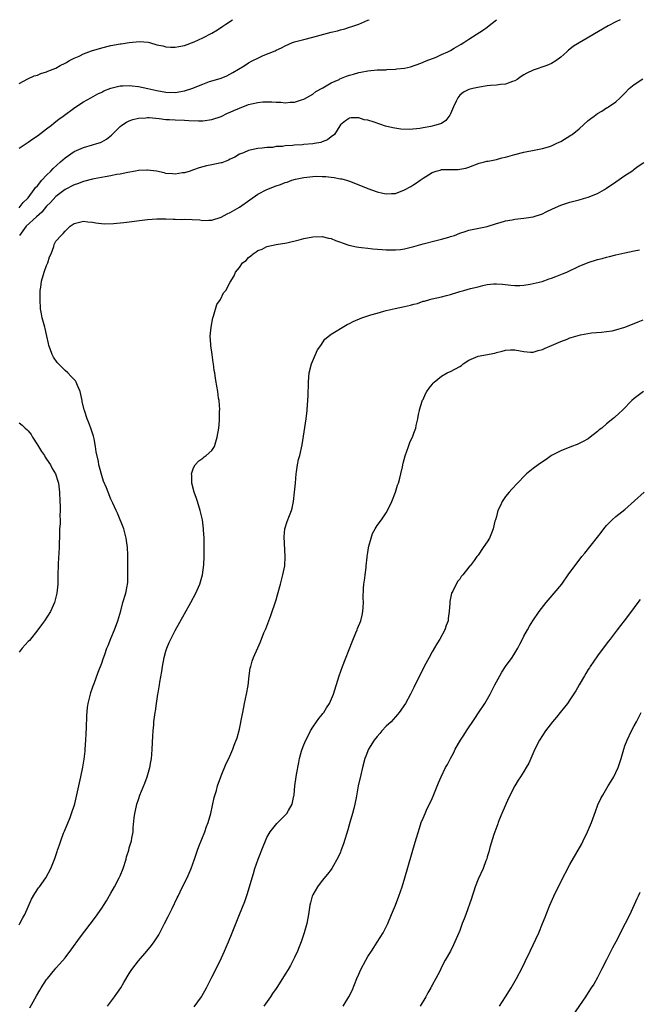
# Model space of a CAD drawing. Units: inches. Extents: x 2511000 to 2512872, y 1500000 to 1503000.
# Drawn here: x 2512341 to 2512476, y 1502785 to 1503000 of the extents above; entities that cross this region are included whole.
import ezdxf

# ---------------------------------------------------------------- set-up
doc = ezdxf.new("R2010")
doc.units = ezdxf.units.IN
doc.header["$MEASUREMENT"] = 0
doc.layers.add('LD25111500_10ft', color=254, linetype='Continuous')

msp = doc.modelspace()

# ---------------------------------------------------------------- linework, layer by layer
at = {"layer": 'LD25111500_10ft'}
for points, elevation in [([(2512341, 1502971.97), (2512343, 1502973.32), (2512343.97, 1502974.03), (2512345, 1502974.71), (2512347, 1502976.2), (2512348.02, 1502977), (2512348.55, 1502977.45), (2512349, 1502977.78), (2512349.65, 1502978.35), (2512350.58, 1502979), (2512353.13, 1502980.87), (2512355, 1502982.13), (2512356.62, 1502983), (2512358.14, 1502983.86), (2512359, 1502984.23), (2512359.48, 1502984.52), (2512361, 1502985.05), (2512363, 1502985.56), (2512363.58, 1502985.58), (2512365, 1502985.68), (2512365.62, 1502985.62), (2512367, 1502985.46), (2512369.03, 1502985), (2512371, 1502984.6), (2512373, 1502984.24), (2512375, 1502984.14), (2512377, 1502984.46), (2512378.63, 1502985), (2512381, 1502985.96), (2512382.5, 1502986.5), (2512384.81, 1502987.19), (2512385, 1502987.28), (2512386.24, 1502987.76), (2512387.54, 1502988.46), (2512390.04, 1502989.96), (2512391, 1502990.58), (2512391.76, 1502991), (2512393, 1502991.65), (2512394.19, 1502992.19), (2512396.76, 1502993.24), (2512397, 1502993.38), (2512398.13, 1502993.87), (2512399, 1502994.33), (2512400.58, 1502995), (2512401, 1502995.15), (2512403, 1502995.7), (2512405, 1502996.2), (2512409, 1502997.25), (2512410.4, 1502997.6), (2512411, 1502997.78), (2512411.97, 1502998.03), (2512413, 1502998.36), (2512413.49, 1502998.51), (2512415, 1502999.06), (2512417, 1502999.89), (2512417.26, 1503000)], 8480), ([(2512341, 1502986.08), (2512342.87, 1502987.13), (2512344.26, 1502987.74), (2512345, 1502987.92), (2512345.73, 1502988.27), (2512347, 1502988.63), (2512347.24, 1502988.76), (2512349, 1502989.47), (2512349.96, 1502990.04), (2512351, 1502990.49), (2512351.3, 1502990.7), (2512351.84, 1502991), (2512353, 1502991.61), (2512354.07, 1502992.07), (2512355, 1502992.53), (2512356.8, 1502993.2), (2512359, 1502993.88), (2512361, 1502994.36), (2512363, 1502994.74), (2512363.24, 1502994.76), (2512365, 1502995.06), (2512367.23, 1502995.23), (2512369.08, 1502995.08), (2512369.4, 1502995), (2512371, 1502994.55), (2512372.3, 1502994.3), (2512373, 1502994.09), (2512373.96, 1502994.04), (2512375, 1502994.01), (2512375.82, 1502994.18), (2512377, 1502994.36), (2512379.17, 1502995.17), (2512381, 1502996.04), (2512383, 1502997.09), (2512384.2, 1502997.8), (2512385.42, 1502998.58), (2512386.05, 1502999), (2512387.47, 1503000)], 8470), ([(2512341.04, 1502959), (2512341.85, 1502960.15), (2512342.83, 1502961), (2512343, 1502961.2), (2512344.29, 1502963), (2512344.58, 1502963.42), (2512345, 1502963.82), (2512345.97, 1502965), (2512347, 1502966.09), (2512347.93, 1502967), (2512348.43, 1502967.57), (2512350.05, 1502969), (2512351, 1502969.9), (2512353, 1502971.28), (2512355, 1502972.14), (2512357, 1502972.71), (2512357.94, 1502973), (2512358.73, 1502973.27), (2512359, 1502973.4), (2512360.04, 1502973.96), (2512361.15, 1502974.85), (2512361.28, 1502975), (2512363, 1502976.69), (2512363.37, 1502977), (2512364.36, 1502977.64), (2512365, 1502977.99), (2512365.76, 1502978.24), (2512367, 1502978.55), (2512368.64, 1502978.64), (2512369, 1502978.68), (2512369.34, 1502978.66), (2512371.54, 1502978.46), (2512373, 1502978.27), (2512373.75, 1502978.25), (2512375, 1502978.16), (2512377, 1502978.09), (2512377.99, 1502978.01), (2512380.07, 1502977.93), (2512381, 1502977.95), (2512383, 1502978.23), (2512385, 1502978.93), (2512386.39, 1502979.61), (2512387, 1502979.82), (2512387.79, 1502980.21), (2512389, 1502980.74), (2512391, 1502981.49), (2512391.66, 1502981.66), (2512393, 1502981.95), (2512394.07, 1502982.07), (2512396.09, 1502982.09), (2512397, 1502981.99), (2512398, 1502982), (2512399, 1502981.9), (2512400.02, 1502982.02), (2512401, 1502982.06), (2512402.52, 1502982.52), (2512403, 1502982.65), (2512405, 1502983.78), (2512405.67, 1502984.33), (2512407.15, 1502985.15), (2512409, 1502986.21), (2512410.74, 1502987), (2512410.91, 1502987.09), (2512412.32, 1502987.68), (2512413, 1502987.92), (2512413.85, 1502988.15), (2512415, 1502988.52), (2512415.44, 1502988.56), (2512417, 1502988.89), (2512419, 1502989.05), (2512420.91, 1502989.09), (2512421.14, 1502989.14), (2512423, 1502989.2), (2512423.27, 1502989.27), (2512425, 1502989.45), (2512426.25, 1502989.75), (2512428.55, 1502990.55), (2512429.66, 1502991), (2512431.83, 1502991.83), (2512433, 1502992.38), (2512434.41, 1502993), (2512435, 1502993.3), (2512435.77, 1502993.77), (2512437.33, 1502994.67), (2512437.87, 1502995), (2512439, 1502995.79), (2512442.2, 1502997.8), (2512443, 1502998.39), (2512443.76, 1502999), (2512445, 1502999.97), (2512445.04, 1503000)], 8490), ([(2512471.95, 1503000), (2512471, 1502999.51), (2512469.37, 1502998.63), (2512461.8, 1502994.2), (2512461, 1502993.54), (2512460.67, 1502993.33), (2512460.35, 1502993), (2512459, 1502991.83), (2512457.94, 1502991), (2512457, 1502990.46), (2512456.01, 1502989.99), (2512453, 1502988.97), (2512451.65, 1502988.35), (2512451, 1502987.98), (2512450.41, 1502987.59), (2512449.54, 1502987), (2512449, 1502986.66), (2512448.53, 1502986.53), (2512447, 1502985.93), (2512445.91, 1502985.91), (2512445, 1502985.73), (2512443.68, 1502985.67), (2512443, 1502985.56), (2512441.33, 1502985.33), (2512439.88, 1502985), (2512439, 1502984.76), (2512437.83, 1502984.17), (2512437, 1502983.52), (2512436.57, 1502983), (2512436.22, 1502982.22), (2512435.61, 1502981), (2512435, 1502979.49), (2512434.84, 1502979.16), (2512433.96, 1502978.04), (2512433, 1502977.4), (2512431.79, 1502977), (2512430.73, 1502976.73), (2512429, 1502976.45), (2512428.3, 1502976.3), (2512426.09, 1502976.09), (2512424.15, 1502976.15), (2512422.4, 1502976.4), (2512420.8, 1502976.8), (2512418.35, 1502977.65), (2512417, 1502978.07), (2512416.18, 1502978.18), (2512415, 1502978.58), (2512413.37, 1502978.63), (2512413, 1502978.54), (2512412.08, 1502977.92), (2512411, 1502977.07), (2512410.86, 1502976.86), (2512409.71, 1502975), (2512409, 1502974.48), (2512408.21, 1502973.79), (2512407, 1502973.38), (2512406.75, 1502973.25), (2512405.39, 1502973), (2512405, 1502972.94), (2512403, 1502972.79), (2512402.75, 1502972.76), (2512401, 1502972.67), (2512400.59, 1502972.59), (2512399, 1502972.51), (2512398.39, 1502972.39), (2512397, 1502972.33), (2512396.18, 1502972.18), (2512395, 1502972.13), (2512393.98, 1502971.98), (2512393, 1502971.91), (2512391, 1502971.5), (2512389.88, 1502971), (2512389, 1502970.66), (2512387.97, 1502970.03), (2512387, 1502969.57), (2512386.63, 1502969.37), (2512385.18, 1502968.82), (2512385, 1502968.77), (2512383, 1502968.34), (2512381.85, 1502968.15), (2512381, 1502967.9), (2512380.26, 1502967.74), (2512379, 1502967.25), (2512378.8, 1502967.2), (2512378.26, 1502967), (2512377, 1502966.63), (2512376.6, 1502966.6), (2512375, 1502966.36), (2512374.43, 1502966.43), (2512373, 1502966.51), (2512372.62, 1502966.62), (2512370.95, 1502966.95), (2512369, 1502967.23), (2512368.79, 1502967.21), (2512367, 1502967.13), (2512366.35, 1502967), (2512364.71, 1502966.71), (2512363, 1502966.34), (2512362.23, 1502966.23), (2512361, 1502965.98), (2512359.78, 1502965.78), (2512357.33, 1502965.33), (2512357, 1502965.26), (2512355, 1502964.74), (2512353.74, 1502964.26), (2512353, 1502964.01), (2512351, 1502962.99), (2512349, 1502961.46), (2512347.83, 1502960.17), (2512347, 1502959.36), (2512345.93, 1502958.07), (2512344.8, 1502957), (2512342.52, 1502955), (2512341.05, 1502953)], 8500), ([(2512341, 1502802.76), (2512341.17, 1502803), (2512341.78, 1502804.22), (2512342.24, 1502805), (2512343.7, 1502808.3), (2512344.44, 1502809.56), (2512345.23, 1502810.77), (2512345.41, 1502811), (2512346.83, 1502813), (2512347.91, 1502815), (2512348.48, 1502816.48), (2512348.79, 1502817.21), (2512349.3, 1502818.7), (2512349.38, 1502819), (2512349.82, 1502820.18), (2512350.06, 1502821), (2512350.7, 1502822.7), (2512350.87, 1502823.13), (2512352.1, 1502826.1), (2512352.44, 1502827), (2512353.11, 1502829.11), (2512353.74, 1502831.74), (2512354.44, 1502835), (2512354.88, 1502837.12), (2512355.17, 1502838.83), (2512355.39, 1502840.61), (2512355.41, 1502841), (2512355.54, 1502843), (2512355.6, 1502844.4), (2512355.68, 1502845.68), (2512355.76, 1502848.24), (2512355.9, 1502850.1), (2512356.06, 1502851), (2512356.44, 1502852.44), (2512356.54, 1502853), (2512356.63, 1502853.37), (2512357, 1502854.36), (2512357.15, 1502854.85), (2512357.33, 1502855.33), (2512358.2, 1502857.8), (2512359, 1502859.75), (2512359.31, 1502860.69), (2512359.67, 1502861.67), (2512360.13, 1502863), (2512360.37, 1502863.63), (2512361, 1502865.12), (2512361.76, 1502867), (2512362.53, 1502869), (2512363.13, 1502871.13), (2512363.62, 1502873), (2512364.22, 1502875), (2512364.52, 1502876.52), (2512364.63, 1502877), (2512364.67, 1502877.33), (2512364.7, 1502879), (2512364.65, 1502880.65), (2512364.66, 1502883.34), (2512364.6, 1502885), (2512364.35, 1502887), (2512364.11, 1502887.89), (2512363.84, 1502889), (2512362.42, 1502892.42), (2512362.13, 1502893), (2512361.4, 1502894.6), (2512361, 1502895.5), (2512360.38, 1502897), (2512360.01, 1502897.99), (2512359.4, 1502899.4), (2512359, 1502900.66), (2512358.5, 1502902.5), (2512358.39, 1502903), (2512358.28, 1502903.72), (2512357.81, 1502905.81), (2512357.66, 1502907), (2512357.33, 1502908.67), (2512357.21, 1502909.21), (2512356.63, 1502911), (2512356.16, 1502912.16), (2512355.85, 1502913), (2512355.24, 1502914.83), (2512355.18, 1502915), (2512354.76, 1502916.76), (2512354.73, 1502917), (2512354.27, 1502919), (2512353.7, 1502920.3), (2512353.44, 1502921), (2512353.28, 1502921.28), (2512353, 1502921.59), (2512352.29, 1502922.29), (2512351.61, 1502923), (2512351, 1502923.52), (2512349.31, 1502925.31), (2512348.46, 1502926.46), (2512348.23, 1502927), (2512347.77, 1502928.23), (2512347.45, 1502929), (2512347.39, 1502929.39), (2512347.03, 1502931), (2512346.68, 1502932.68), (2512346.58, 1502933), (2512346.04, 1502935), (2512345.86, 1502935.86), (2512345.68, 1502937), (2512345.57, 1502939), (2512345.58, 1502940.42), (2512345.6, 1502941), (2512345.71, 1502941.71), (2512345.84, 1502943), (2512346.46, 1502945), (2512347, 1502946.4), (2512347.27, 1502947), (2512347.65, 1502948.35), (2512347.95, 1502949), (2512348.54, 1502950.54), (2512348.62, 1502951), (2512349, 1502951.71), (2512350.14, 1502953), (2512350.62, 1502953.38), (2512351, 1502953.92), (2512352.14, 1502955), (2512353, 1502955.58), (2512355, 1502956.11), (2512355.96, 1502955.96), (2512357, 1502955.88), (2512357.71, 1502955.71), (2512359.51, 1502955.51), (2512361.56, 1502955.56), (2512363.78, 1502955.78), (2512369, 1502956.43), (2512371, 1502956.59), (2512372.58, 1502956.58), (2512373, 1502956.61), (2512374.53, 1502956.53), (2512375, 1502956.56), (2512376.48, 1502956.48), (2512377, 1502956.51), (2512380.35, 1502956.35), (2512381, 1502956.25), (2512382.34, 1502956.34), (2512383, 1502956.3), (2512385, 1502956.94), (2512386.34, 1502957.66), (2512387, 1502957.95), (2512389, 1502959.12), (2512391.24, 1502960.76), (2512393, 1502961.94), (2512395, 1502963), (2512397, 1502963.79), (2512397.93, 1502964.07), (2512399, 1502964.51), (2512399.39, 1502964.61), (2512400.39, 1502965), (2512401.23, 1502965.23), (2512403, 1502965.63), (2512405, 1502965.86), (2512405.87, 1502965.87), (2512407, 1502965.85), (2512407.82, 1502965.82), (2512409, 1502965.68), (2512409.63, 1502965.63), (2512411, 1502965.34), (2512411.3, 1502965.3), (2512412.36, 1502965), (2512413, 1502964.79), (2512415.75, 1502963.75), (2512417, 1502963.22), (2512419, 1502962.47), (2512420.22, 1502962.22), (2512421, 1502962.02), (2512422.11, 1502962.11), (2512423, 1502962.14), (2512425, 1502962.91), (2512426.35, 1502963.65), (2512427, 1502964.06), (2512427.59, 1502964.41), (2512428.38, 1502965), (2512429, 1502965.44), (2512430.22, 1502966.22), (2512431, 1502966.69), (2512431.89, 1502967), (2512432.76, 1502967.24), (2512433, 1502967.33), (2512434.65, 1502967.35), (2512435, 1502967.37), (2512436.63, 1502967.37), (2512437, 1502967.4), (2512438.33, 1502967.67), (2512439, 1502967.88), (2512441.25, 1502968.75), (2512442.39, 1502969), (2512442.87, 1502969.13), (2512443.17, 1502969.17), (2512445, 1502969.55), (2512446.14, 1502969.86), (2512447, 1502970.04), (2512449, 1502970.62), (2512451, 1502971.12), (2512453.61, 1502971.61), (2512455, 1502971.9), (2512456.31, 1502972.31), (2512457, 1502972.53), (2512458, 1502973), (2512458.66, 1502973.34), (2512459, 1502973.48), (2512461.2, 1502974.8), (2512461.48, 1502975), (2512463, 1502976.24), (2512465, 1502978), (2512465.57, 1502978.43), (2512466.3, 1502979), (2512467, 1502979.52), (2512467.95, 1502980.05), (2512469, 1502980.76), (2512469.16, 1502980.84), (2512469.42, 1502981), (2512471, 1502982.11), (2512471.99, 1502983), (2512473, 1502984.01), (2512473.94, 1502985), (2512475, 1502985.86), (2512476.92, 1502987.08)], 8510), ([(2512343.35, 1502784.65), (2512344.75, 1502787.25), (2512345.49, 1502788.51), (2512345.81, 1502789), (2512347, 1502790.78), (2512347.16, 1502791), (2512348.75, 1502793), (2512349, 1502793.29), (2512349.83, 1502794.17), (2512351, 1502795.55), (2512352.5, 1502797.5), (2512354.19, 1502799.81), (2512357.61, 1502804.39), (2512359, 1502806.37), (2512360.03, 1502807.97), (2512361, 1502809.61), (2512361.78, 1502811), (2512362.81, 1502813), (2512363, 1502813.43), (2512363.65, 1502815), (2512364.3, 1502817), (2512364.42, 1502817.58), (2512364.88, 1502819), (2512365, 1502819.5), (2512365.45, 1502821), (2512365.58, 1502821.58), (2512365.82, 1502823), (2512365.88, 1502823.88), (2512366.06, 1502826.06), (2512366.21, 1502827), (2512366.39, 1502827.61), (2512366.67, 1502829), (2512367, 1502830.03), (2512367.33, 1502831), (2512368.37, 1502833.63), (2512368.88, 1502835), (2512369.47, 1502837), (2512369.72, 1502838.28), (2512369.82, 1502839), (2512369.88, 1502839.88), (2512370, 1502841), (2512370.14, 1502843.86), (2512370.22, 1502845), (2512370.34, 1502846.34), (2512370.38, 1502847), (2512370.63, 1502849), (2512370.69, 1502849.31), (2512370.92, 1502851), (2512371.24, 1502853), (2512371.26, 1502853.26), (2512371.55, 1502855), (2512371.63, 1502855.63), (2512372.06, 1502857.94), (2512372.21, 1502859), (2512372.61, 1502861), (2512373, 1502862.38), (2512373.19, 1502863), (2512373.72, 1502864.28), (2512374.05, 1502865), (2512375, 1502866.88), (2512377, 1502870.51), (2512378.4, 1502873), (2512379.48, 1502875), (2512380.4, 1502877), (2512380.52, 1502877.48), (2512380.97, 1502879), (2512381.22, 1502881.22), (2512381.29, 1502883), (2512381.34, 1502885), (2512381.31, 1502887), (2512381.2, 1502888.8), (2512381.2, 1502889), (2512380.93, 1502891), (2512380.44, 1502893), (2512379.83, 1502895), (2512379.65, 1502895.65), (2512379.17, 1502897), (2512378.64, 1502899), (2512378.63, 1502900.63), (2512378.56, 1502901), (2512379, 1502902.31), (2512379.39, 1502903), (2512380.12, 1502903.88), (2512381, 1502904.43), (2512381.29, 1502904.71), (2512381.77, 1502905), (2512383, 1502906.13), (2512383.55, 1502907), (2512384.18, 1502909), (2512384.52, 1502911), (2512384.65, 1502912.65), (2512384.69, 1502913), (2512384.68, 1502914.68), (2512384.69, 1502914.83), (2512384.7, 1502915), (2512384.56, 1502917), (2512384.46, 1502917.54), (2512384.27, 1502919), (2512384.1, 1502920.1), (2512383.91, 1502921), (2512383.78, 1502921.78), (2512383.61, 1502923), (2512383.51, 1502923.51), (2512383.37, 1502925), (2512383.29, 1502925.29), (2512383.08, 1502927), (2512382.76, 1502929), (2512382.76, 1502929.24), (2512382.65, 1502931), (2512382.83, 1502933), (2512383.21, 1502935), (2512383.35, 1502935.35), (2512384.08, 1502937.92), (2512384.84, 1502939), (2512385.52, 1502940.48), (2512386.04, 1502941), (2512387, 1502942.78), (2512387.83, 1502944.17), (2512388.14, 1502945), (2512389, 1502945.96), (2512389.7, 1502947), (2512390.47, 1502947.53), (2512391, 1502948.17), (2512391.5, 1502948.5), (2512391.96, 1502949), (2512392.63, 1502949.37), (2512393, 1502949.7), (2512393.98, 1502950.02), (2512395, 1502950.57), (2512397.03, 1502950.97), (2512399.35, 1502951.35), (2512402, 1502952), (2512403, 1502952.28), (2512405, 1502952.7), (2512407, 1502952.76), (2512408.41, 1502952.41), (2512409, 1502952.28), (2512409.9, 1502951.9), (2512411, 1502951.5), (2512411.36, 1502951.36), (2512412.86, 1502950.86), (2512414.49, 1502950.49), (2512415, 1502950.42), (2512415.62, 1502950.38), (2512417, 1502950.19), (2512418.06, 1502950.06), (2512420.07, 1502949.93), (2512421, 1502949.85), (2512423, 1502949.82), (2512424.06, 1502949.94), (2512425, 1502950.07), (2512427, 1502950.59), (2512429, 1502951.18), (2512431.9, 1502951.9), (2512433, 1502952.15), (2512434.63, 1502952.63), (2512435, 1502952.72), (2512435.85, 1502953), (2512437, 1502953.47), (2512438.17, 1502953.83), (2512439, 1502954.15), (2512443, 1502954.95), (2512445, 1502955.57), (2512445.78, 1502955.78), (2512447, 1502956.17), (2512448.41, 1502956.41), (2512449, 1502956.53), (2512451, 1502956.72), (2512453, 1502957.02), (2512455, 1502957.71), (2512455.85, 1502958.15), (2512457.22, 1502958.78), (2512459, 1502959.57), (2512461, 1502960.22), (2512463, 1502960.74), (2512463.95, 1502961), (2512465, 1502961.33), (2512467, 1502962.15), (2512468.55, 1502963), (2512469, 1502963.28), (2512471, 1502964.68), (2512473, 1502966.05), (2512474.47, 1502967), (2512474.78, 1502967.22), (2512475, 1502967.43), (2512475.91, 1502968.09), (2512477.1, 1502968.9)], 8520), ([(2512360.27, 1502785), (2512361.78, 1502787), (2512362.26, 1502787.74), (2512363.14, 1502789), (2512363.82, 1502790.18), (2512365, 1502792.11), (2512365.58, 1502793), (2512367, 1502794.89), (2512368.81, 1502797), (2512369.81, 1502798.19), (2512370.4, 1502799), (2512371, 1502799.88), (2512371.43, 1502800.57), (2512372.71, 1502803), (2512373.45, 1502804.55), (2512374.32, 1502806.32), (2512375.4, 1502808.6), (2512375.62, 1502809), (2512376.07, 1502809.93), (2512376.63, 1502811), (2512377.61, 1502813), (2512378.48, 1502815), (2512379.2, 1502817), (2512379.88, 1502819), (2512380.17, 1502819.83), (2512381.43, 1502823), (2512381.84, 1502824.16), (2512382.2, 1502825), (2512382.79, 1502827), (2512383.51, 1502830.49), (2512383.98, 1502831.98), (2512384.25, 1502833), (2512384.92, 1502835), (2512385, 1502835.23), (2512386.13, 1502837.87), (2512386.69, 1502839), (2512387.56, 1502841), (2512387.85, 1502841.85), (2512388.49, 1502843.51), (2512389, 1502845.35), (2512389.62, 1502848.38), (2512389.72, 1502849), (2512390.12, 1502851), (2512390.56, 1502853), (2512390.9, 1502854.9), (2512391.14, 1502857), (2512391.37, 1502858.63), (2512391.46, 1502859), (2512391.81, 1502860.19), (2512392.1, 1502861), (2512393, 1502863.1), (2512393.59, 1502864.41), (2512394.35, 1502866.35), (2512394.73, 1502867.27), (2512395.84, 1502870.16), (2512397, 1502873.56), (2512397.33, 1502874.67), (2512397.96, 1502877), (2512398.17, 1502877.83), (2512398.48, 1502879), (2512398.86, 1502881), (2512398.98, 1502883), (2512398.72, 1502887.28), (2512398.9, 1502889), (2512399.37, 1502890.63), (2512399.91, 1502891.91), (2512400.32, 1502893), (2512400.47, 1502893.53), (2512400.8, 1502895), (2512401.02, 1502897), (2512401.18, 1502899), (2512401.37, 1502901), (2512401.47, 1502901.47), (2512401.68, 1502903), (2512401.88, 1502904.12), (2512402.13, 1502905), (2512402.64, 1502907.36), (2512403.53, 1502913), (2512403.73, 1502914.83), (2512403.75, 1502915), (2512403.94, 1502918.06), (2512403.95, 1502919), (2512404.03, 1502919.97), (2512404.02, 1502921), (2512404.1, 1502922.1), (2512404.22, 1502923), (2512404.73, 1502925), (2512405.99, 1502928.01), (2512406.71, 1502929), (2512407.64, 1502930.36), (2512409, 1502931.44), (2512410.1, 1502932.1), (2512411, 1502932.69), (2512412.46, 1502933.54), (2512413, 1502933.78), (2512413.77, 1502934.23), (2512415.64, 1502935), (2512417, 1502935.49), (2512417.66, 1502935.66), (2512419, 1502936.07), (2512420.45, 1502936.45), (2512421, 1502936.61), (2512422.93, 1502937.07), (2512425, 1502937.49), (2512426.24, 1502937.76), (2512427, 1502937.98), (2512427.82, 1502938.18), (2512429, 1502938.62), (2512429.32, 1502938.68), (2512430.47, 1502939), (2512431, 1502939.17), (2512433, 1502939.6), (2512434.09, 1502939.91), (2512435, 1502940.13), (2512436.61, 1502940.61), (2512437, 1502940.74), (2512437.91, 1502941), (2512439.38, 1502941.38), (2512441, 1502941.77), (2512442.06, 1502942.06), (2512443, 1502942.25), (2512444.42, 1502942.42), (2512445, 1502942.45), (2512446.33, 1502942.33), (2512448.13, 1502942.13), (2512449, 1502942.07), (2512450.1, 1502942.1), (2512451, 1502942.16), (2512452.36, 1502942.36), (2512453, 1502942.47), (2512454.96, 1502942.96), (2512456.49, 1502943.51), (2512457, 1502943.63), (2512457.97, 1502944.03), (2512459.42, 1502944.58), (2512460.36, 1502945), (2512463, 1502946.26), (2512465, 1502947.05), (2512467, 1502947.71), (2512468.05, 1502947.95), (2512469, 1502948.24), (2512469.64, 1502948.36), (2512471, 1502948.73), (2512473, 1502949.19), (2512475, 1502949.6), (2512476.13, 1502949.87)], 8530), ([(2512379.16, 1502784.84), (2512380.7, 1502787), (2512380.82, 1502787.18), (2512381.85, 1502789), (2512383, 1502791.32), (2512384.7, 1502794.7), (2512385.77, 1502797), (2512386.12, 1502797.88), (2512386.6, 1502799), (2512387.41, 1502801), (2512389.05, 1502805), (2512390.18, 1502807.82), (2512390.7, 1502809.3), (2512391.23, 1502811), (2512391.79, 1502813), (2512392.08, 1502813.92), (2512392.37, 1502815), (2512393.05, 1502817), (2512394.17, 1502819.83), (2512394.65, 1502821), (2512395, 1502821.77), (2512395.71, 1502823), (2512396.26, 1502823.74), (2512397.17, 1502824.83), (2512399, 1502826.63), (2512399.3, 1502827), (2512399.66, 1502827.66), (2512400.47, 1502829), (2512400.83, 1502830.83), (2512400.89, 1502831), (2512401, 1502832.05), (2512401.08, 1502833), (2512401.37, 1502835), (2512401.46, 1502835.46), (2512401.91, 1502838.09), (2512402.12, 1502839), (2512402.55, 1502840.55), (2512402.65, 1502841), (2512403, 1502841.93), (2512403.47, 1502843), (2512404.04, 1502844.04), (2512404.52, 1502845), (2512405, 1502845.8), (2512405.82, 1502847), (2512406.28, 1502847.72), (2512407, 1502848.56), (2512407.19, 1502848.81), (2512407.36, 1502849), (2512407.98, 1502850.02), (2512408.64, 1502851), (2512409.47, 1502853), (2512410.71, 1502857), (2512411.43, 1502859), (2512413.56, 1502864.44), (2512414.39, 1502866.39), (2512414.63, 1502867), (2512414.72, 1502867.28), (2512415.43, 1502869), (2512415.75, 1502870.25), (2512415.91, 1502871), (2512415.94, 1502871.94), (2512416.02, 1502873), (2512415.99, 1502873.99), (2512416.06, 1502876.06), (2512416.12, 1502877), (2512416.29, 1502878.29), (2512416.36, 1502879), (2512416.6, 1502880.6), (2512416.62, 1502881), (2512416.85, 1502882.85), (2512416.86, 1502883), (2512417, 1502883.9), (2512417.13, 1502884.87), (2512417.23, 1502885.23), (2512417.68, 1502887), (2512417.99, 1502888.01), (2512418.57, 1502889), (2512419, 1502889.76), (2512419.93, 1502891), (2512421, 1502892.5), (2512421.29, 1502893), (2512422.2, 1502895), (2512422.99, 1502897), (2512423.47, 1502898.53), (2512423.66, 1502899), (2512423.93, 1502900.07), (2512424.2, 1502901), (2512424.55, 1502902.55), (2512424.69, 1502903.31), (2512425.08, 1502904.92), (2512425.82, 1502907), (2512426.16, 1502907.84), (2512426.76, 1502909.24), (2512427, 1502909.85), (2512427.41, 1502911), (2512427.52, 1502911.52), (2512427.89, 1502913), (2512428.03, 1502913.97), (2512428.22, 1502914.83), (2512428.26, 1502915), (2512428.85, 1502916.85), (2512428.9, 1502917.1), (2512429, 1502917.22), (2512429.56, 1502918.44), (2512429.85, 1502919), (2512430.32, 1502919.68), (2512431, 1502920.46), (2512431.21, 1502920.79), (2512431.4, 1502921), (2512433, 1502922.31), (2512434.24, 1502923), (2512434.75, 1502923.25), (2512435, 1502923.33), (2512437, 1502924.4), (2512437.36, 1502924.64), (2512437.77, 1502925), (2512439, 1502925.76), (2512441, 1502926.64), (2512444.66, 1502927.34), (2512445, 1502927.44), (2512446.24, 1502927.76), (2512447, 1502927.99), (2512448.04, 1502928.04), (2512449, 1502928.06), (2512450.19, 1502927.81), (2512451, 1502927.68), (2512452.43, 1502927.57), (2512453, 1502927.54), (2512454.12, 1502927.88), (2512455, 1502928.09), (2512455.59, 1502928.41), (2512457, 1502928.98), (2512459, 1502929.88), (2512460.39, 1502930.39), (2512461, 1502930.63), (2512461.3, 1502930.7), (2512463.32, 1502931.32), (2512465.74, 1502931.74), (2512467.88, 1502931.88), (2512469, 1502932.01), (2512470.19, 1502932.19), (2512471, 1502932.41), (2512473, 1502933.02), (2512475, 1502933.77), (2512475.86, 1502934.14), (2512477, 1502934.61)], 8540), ([(2512477.03, 1502918.97), (2512475.89, 1502918.11), (2512475, 1502917.46), (2512474.49, 1502917), (2512472.56, 1502915), (2512472.38, 1502914.83), (2512471.76, 1502914.24), (2512470.72, 1502913.28), (2512470.39, 1502913), (2512469, 1502911.94), (2512467.96, 1502911), (2512467.4, 1502910.6), (2512467, 1502910.25), (2512465.45, 1502909), (2512465, 1502908.68), (2512463.92, 1502908.08), (2512463, 1502907.63), (2512462.56, 1502907.44), (2512461.34, 1502907), (2512459, 1502906.06), (2512457, 1502904.99), (2512455.86, 1502904.14), (2512455, 1502903.63), (2512454.12, 1502903), (2512453, 1502902.15), (2512451.56, 1502901), (2512451.28, 1502900.72), (2512449.59, 1502899), (2512448.34, 1502897.66), (2512447.77, 1502897), (2512447, 1502896.06), (2512446.27, 1502895), (2512445.85, 1502894.15), (2512445.33, 1502893), (2512445, 1502891.72), (2512444.79, 1502891), (2512444.67, 1502890.67), (2512444.28, 1502889), (2512443.92, 1502888.08), (2512443.45, 1502887), (2512443, 1502886.21), (2512442.12, 1502885), (2512441, 1502883.31), (2512440.84, 1502883.16), (2512440.75, 1502883), (2512440.14, 1502882.14), (2512439.25, 1502881), (2512439.13, 1502880.87), (2512439, 1502880.65), (2512437.67, 1502879), (2512437.34, 1502878.66), (2512437, 1502878.08), (2512436.48, 1502877.52), (2512435.48, 1502875.48), (2512435.19, 1502875), (2512434.81, 1502873.19), (2512434.81, 1502872.81), (2512434.72, 1502871), (2512434.5, 1502869.5), (2512434.46, 1502869), (2512434.04, 1502867.96), (2512433.73, 1502867), (2512432.63, 1502865), (2512432, 1502864), (2512431, 1502862.25), (2512430.31, 1502861), (2512429.28, 1502859), (2512427, 1502854.46), (2512426.24, 1502853), (2512425.16, 1502851), (2512423.82, 1502849), (2512423.46, 1502848.54), (2512423, 1502848.07), (2512422.52, 1502847.48), (2512422.04, 1502847), (2512421, 1502846.01), (2512420.06, 1502845), (2512419.57, 1502844.43), (2512419, 1502843.79), (2512418.38, 1502843), (2512417.15, 1502841), (2512416.53, 1502839.47), (2512416.35, 1502839), (2512415.82, 1502837), (2512415.44, 1502835.44), (2512414.88, 1502833), (2512414.41, 1502830.41), (2512414.13, 1502829), (2512413.9, 1502828.1), (2512413.64, 1502827), (2512413.07, 1502825), (2512412.6, 1502823.4), (2512411.64, 1502820.36), (2512411.12, 1502818.88), (2512411, 1502818.58), (2512410.52, 1502817.48), (2512409.11, 1502815), (2512409, 1502814.82), (2512408.22, 1502813.78), (2512407, 1502812.4), (2512406.01, 1502811), (2512405, 1502809.28), (2512404.88, 1502809), (2512404.47, 1502807.53), (2512404.35, 1502807), (2512404.03, 1502805), (2512403.69, 1502803), (2512403.14, 1502801), (2512402.45, 1502799), (2512402.05, 1502797.95), (2512401.65, 1502797), (2512401, 1502795.57), (2512400.72, 1502795), (2512400.11, 1502793.89), (2512399.63, 1502793), (2512399, 1502791.94), (2512397.32, 1502789.32), (2512397, 1502788.84), (2512396.24, 1502787.76), (2512395.75, 1502787), (2512394.31, 1502785)], 8550), ([(2512341, 1502912.15), (2512341.66, 1502911.66), (2512342.32, 1502911), (2512342.7, 1502910.7), (2512343, 1502910.36), (2512343.61, 1502909.61), (2512343.92, 1502909), (2512345, 1502907.31), (2512345.88, 1502905.88), (2512346.5, 1502905), (2512346.68, 1502904.68), (2512347, 1502904.23), (2512347.81, 1502903), (2512348.21, 1502902.21), (2512348.94, 1502901), (2512349.45, 1502899.45), (2512349.61, 1502899), (2512349.83, 1502897), (2512349.87, 1502895), (2512349.93, 1502894.07), (2512349.94, 1502893), (2512349.89, 1502891.89), (2512349.94, 1502891), (2512349.91, 1502890.09), (2512349.83, 1502889), (2512349.79, 1502888.21), (2512349.7, 1502885), (2512349.5, 1502881.51), (2512349.43, 1502878.57), (2512349.42, 1502877), (2512349.21, 1502875), (2512348.71, 1502873), (2512347.86, 1502871), (2512346.56, 1502869), (2512345.86, 1502868.14), (2512345.07, 1502867), (2512343.27, 1502864.73), (2512343, 1502864.46), (2512341.67, 1502863), (2512341, 1502862.15)], 8500), ([(2512411.58, 1502785), (2512412.85, 1502787), (2512413.56, 1502788.44), (2512414.59, 1502791), (2512415, 1502791.95), (2512415.48, 1502793), (2512416.51, 1502795), (2512417, 1502795.84), (2512417.74, 1502797), (2512418.25, 1502797.75), (2512419.03, 1502798.97), (2512420.3, 1502801), (2512421.3, 1502803), (2512422.16, 1502805), (2512422.98, 1502807), (2512423.74, 1502809), (2512424.44, 1502811), (2512425.06, 1502813), (2512427.28, 1502820.72), (2512428.21, 1502823.79), (2512428.63, 1502825), (2512429, 1502825.98), (2512429.44, 1502827), (2512429.93, 1502828.07), (2512430.4, 1502829), (2512431, 1502830.25), (2512431.22, 1502830.78), (2512432.34, 1502833.66), (2512432.93, 1502835), (2512433.92, 1502837), (2512434.31, 1502837.69), (2512434.96, 1502839), (2512435.71, 1502840.29), (2512436.04, 1502841), (2512437.19, 1502843), (2512437.91, 1502844.09), (2512438.44, 1502845), (2512440.27, 1502847.73), (2512441.08, 1502848.92), (2512442.45, 1502851), (2512443.64, 1502853), (2512444.66, 1502855), (2512445.7, 1502857), (2512446.18, 1502857.82), (2512447, 1502859.01), (2512448.43, 1502861), (2512449, 1502861.95), (2512449.66, 1502863), (2512450.09, 1502863.91), (2512450.67, 1502865), (2512451, 1502865.66), (2512451.73, 1502867), (2512452.19, 1502867.81), (2512452.92, 1502869), (2512454.27, 1502871), (2512455.85, 1502873), (2512457.58, 1502875), (2512459.22, 1502877), (2512460.66, 1502879), (2512461.62, 1502880.38), (2512463, 1502882.23), (2512463.61, 1502883), (2512464.25, 1502883.75), (2512467, 1502887.19), (2512467.8, 1502888.2), (2512468.39, 1502889), (2512469, 1502889.76), (2512470.18, 1502891), (2512471, 1502891.73), (2512473, 1502893.25), (2512477.17, 1502897)], 8560), ([(2512476.34, 1502873.66), (2512475.78, 1502873), (2512475, 1502871.87), (2512473.79, 1502870.21), (2512472.85, 1502869), (2512472.01, 1502867.99), (2512471.27, 1502867), (2512469.76, 1502865), (2512469.42, 1502864.58), (2512468.27, 1502863), (2512467, 1502861.33), (2512465.41, 1502859), (2512465.26, 1502858.74), (2512465, 1502858.36), (2512464.49, 1502857.51), (2512464.17, 1502857), (2512462.99, 1502855), (2512462.28, 1502853.72), (2512461, 1502851.77), (2512460.46, 1502851), (2512459.83, 1502850.17), (2512458.86, 1502849), (2512458.05, 1502847.95), (2512457.22, 1502847), (2512455.69, 1502845), (2512455, 1502844.01), (2512454.36, 1502843), (2512453.34, 1502841), (2512452.02, 1502837.98), (2512451.5, 1502837), (2512451, 1502836.17), (2512450.26, 1502835), (2512449.75, 1502834.25), (2512448.98, 1502833), (2512447.66, 1502830.34), (2512446.19, 1502827), (2512445.6, 1502825.6), (2512445.35, 1502825), (2512445.27, 1502824.73), (2512444.62, 1502823), (2512444.43, 1502822.43), (2512443.56, 1502819.56), (2512443.35, 1502818.65), (2512443, 1502817.58), (2512442.87, 1502817.13), (2512442.7, 1502816.7), (2512442.07, 1502815), (2512441, 1502812.71), (2512440.37, 1502811), (2512440.04, 1502810.04), (2512439.71, 1502809), (2512439.56, 1502808.44), (2512438.31, 1502805), (2512437.98, 1502804.02), (2512437.55, 1502803), (2512437, 1502801.51), (2512436.8, 1502801), (2512435.94, 1502799), (2512435.62, 1502798.38), (2512434.99, 1502797.01), (2512433.86, 1502795), (2512433.51, 1502794.49), (2512432.86, 1502793.14), (2512432.63, 1502792.63), (2512431.78, 1502791), (2512431, 1502789.58), (2512430.81, 1502789.19), (2512430.73, 1502789), (2512430.08, 1502787.92), (2512429.58, 1502787), (2512428.36, 1502785)], 8570), ([(2512445.63, 1502785), (2512446.96, 1502787), (2512448.21, 1502789), (2512449.37, 1502791), (2512450.62, 1502793.38), (2512451.28, 1502794.72), (2512452.35, 1502797), (2512454.21, 1502801), (2512455.06, 1502803), (2512455.61, 1502804.39), (2512455.82, 1502805), (2512456.62, 1502807), (2512457.52, 1502809), (2512459, 1502812.06), (2512461, 1502815.84), (2512463.6, 1502820.4), (2512463.92, 1502821), (2512464.87, 1502823), (2512465.68, 1502825), (2512466.56, 1502827.44), (2512467.12, 1502828.88), (2512467.76, 1502830.24), (2512468.16, 1502831), (2512469.37, 1502833), (2512470, 1502834), (2512470.56, 1502835), (2512471, 1502835.89), (2512471.49, 1502837), (2512471.89, 1502838.11), (2512472.17, 1502839), (2512472.75, 1502841), (2512473, 1502841.75), (2512473.49, 1502843), (2512474.44, 1502845), (2512475, 1502846.1), (2512475.49, 1502847), (2512476.05, 1502847.95), (2512476.54, 1502849)], 8580), ([(2512476.25, 1502809.75), (2512475.89, 1502809), (2512475.58, 1502808.42), (2512474.03, 1502805), (2512473.07, 1502803), (2512470.98, 1502799), (2512470.28, 1502797.72), (2512469, 1502795.08), (2512467.91, 1502793), (2512467, 1502791.21), (2512466.18, 1502789.82), (2512465.67, 1502789), (2512465, 1502788), (2512464.37, 1502787), (2512461.65, 1502783)], 8590)]:
    msp.add_lwpolyline(points, dxfattribs=dict(at, elevation=elevation))

doc.saveas('drawing.dxf')
